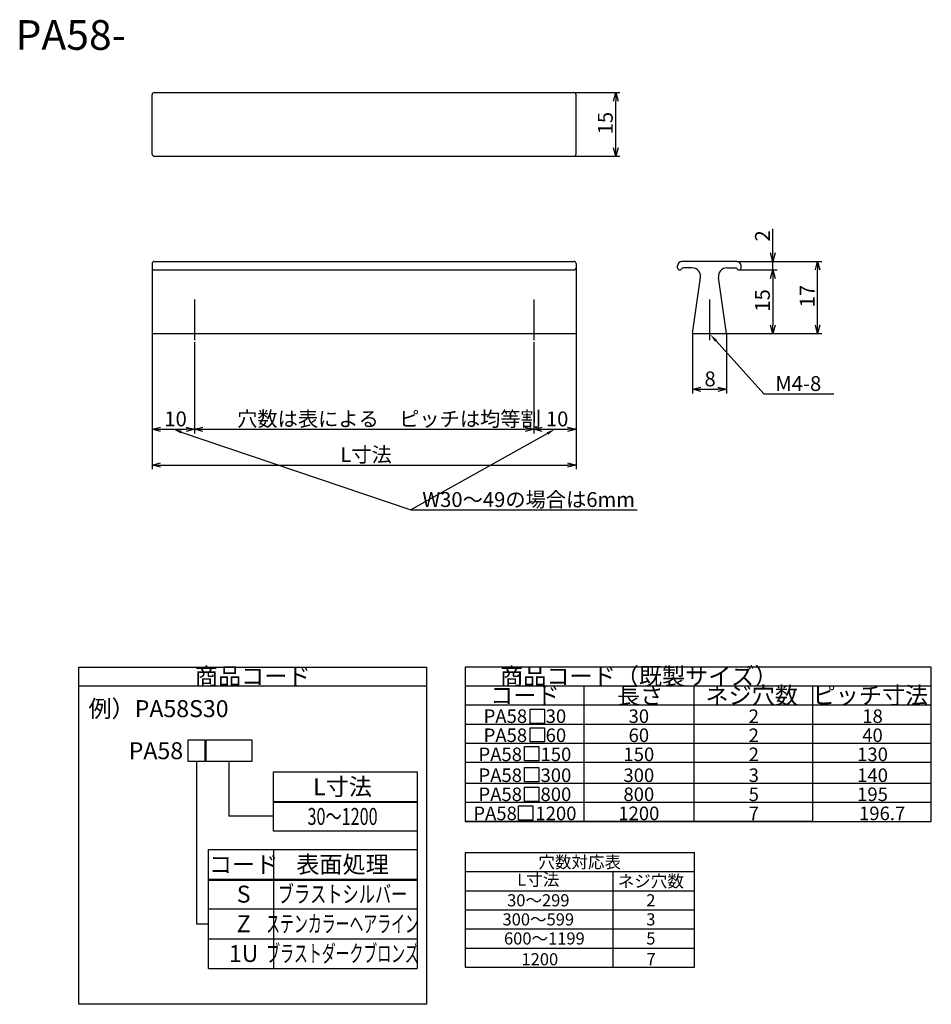
# Model space of a CAD drawing. Extents: x 786 to 1001, y 2 to 234.
import ezdxf
from ezdxf.enums import TextEntityAlignment as Align

# ---------------------------------------------------------------- set-up
doc = ezdxf.new("R2010")
doc.units = 0
doc.header["$LTSCALE"] = 0.5
doc.linetypes.add('CENTER2', pattern=[28.575, 19.05, -3.175, 3.175, -3.175])
doc.layers.get('0').update_dxf_attribs({"linetype": 'CONTINUOUS'})
for name, color, linetype in [('01', 1, 'CONTINUOUS'), ('1CENTER', 7, 'CENTER2'), ('1DIM', 7, 'CONTINUOUS'), ('1HATCH', 7, 'CONTINUOUS'), ('1TEXT', 7, 'CONTINUOUS')]:
    doc.layers.add(name, color=color, linetype=linetype)
doc.styles.get("Standard").update_dxf_attribs({"font": 'txt.shx', "bigfont": 'extfont.shx'})

msp = doc.modelspace()

# ---------------------------------------------------------------- linework, layer by layer
at = {"linetype": 'BYBLOCK'}
for p, q in [((926.31, 215.02), (926.85, 217.02)), ((926.85, 217.02), (927.39, 215.02)), ((926.85, 217.02), (926.85, 215.02)), ((926.85, 202.02), (926.31, 204.02)), ((927.39, 204.02), (926.85, 202.02)), ((926.85, 202.02), (926.85, 204.02)), ((963.9, 177.22), (963.37, 179.22)), ((964.44, 179.22), (963.9, 177.22)), ((963.9, 177.22), (963.9, 179.22)), ((973.93, 175.22), (974.47, 177.22)), ((974.47, 177.22), (975, 175.22)), ((974.47, 177.22), (974.47, 175.22)), ((963.37, 173.22), (963.9, 175.22)), ((963.37, 173.22), (963.9, 175.22)), ((963.9, 175.22), (964.44, 173.22)), ((963.9, 175.22), (963.9, 173.22)), ((963.9, 175.22), (964.44, 173.22)), ((963.9, 175.22), (963.9, 173.22)), ((963.9, 160.22), (963.37, 162.22)), ((964.44, 162.22), (963.9, 160.22)), ((963.9, 160.22), (963.9, 162.22)), ((974.47, 160.22), (973.93, 162.22)), ((975, 162.22), (974.47, 160.22)), ((974.47, 160.22), (974.47, 162.22)), ((944.95, 147.07), (946.95, 147.61)), ((946.95, 146.54), (944.95, 147.07)), ((944.95, 147.07), (946.95, 147.07)), ((950.95, 147.61), (952.95, 147.07)), ((952.95, 147.07), (950.95, 146.54)), ((952.95, 147.07), (950.95, 147.07)), ((817.5, 137.64), (819.5, 138.18)), ((819.5, 137.1), (817.5, 137.64)), ((817.5, 137.64), (819.5, 137.64)), ((825.5, 138.18), (827.5, 137.64)), ((827.5, 137.64), (825.5, 137.1)), ((827.5, 137.64), (825.5, 137.64)), ((827.5, 137.64), (829.5, 138.18)), ((829.5, 137.1), (827.5, 137.64)), ((827.5, 137.64), (829.5, 137.64)), ((905.5, 138.18), (907.5, 137.64)), ((907.5, 137.64), (905.5, 137.1)), ((907.5, 137.64), (905.5, 137.64)), ((907.5, 137.64), (909.5, 138.18)), ((909.5, 137.1), (907.5, 137.64)), ((907.5, 137.64), (909.5, 137.64)), ((915.5, 138.18), (917.5, 137.64)), ((917.5, 137.64), (915.5, 137.1)), ((917.5, 137.64), (915.5, 137.64)), ((817.5, 129.22), (819.5, 129.75)), ((819.5, 128.68), (817.5, 129.22)), ((817.5, 129.22), (819.5, 129.22)), ((915.5, 129.75), (917.5, 129.22)), ((917.5, 129.22), (915.5, 128.68)), ((917.5, 129.22), (915.5, 129.22))]:
    msp.add_line(p, q, dxfattribs=at)
at = {"layer": '01', "linetype": 'BYBLOCK'}
for p, q in [((817.5, 202.52), (817.5, 216.52)), ((818, 217.02), (917, 217.02)), ((917.5, 202.52), (917.5, 216.52)), ((818, 202.02), (917, 202.02)), ((817.5, 176.72), (817.5, 160.22)), ((818, 177.22), (917, 177.22)), ((917.5, 176.72), (917.5, 160.22)), ((955.45, 177.22), (942.45, 177.22)), ((818, 175.24), (917, 175.24)), ((941.45, 175.72), (941.45, 176.22)), ((944.83, 175.72), (942.82, 175.72)), ((953.07, 175.72), (955.09, 175.72)), ((956.45, 175.72), (956.45, 176.22)), ((817.5, 160.22), (917.5, 160.22)), ((944.95, 160.22), (952.95, 160.22))]:
    msp.add_line(p, q, dxfattribs=at)
at = {"layer": '01'}
for p, q in [((944.95, 160.22), (946.81, 173.44)), ((952.95, 160.22), (951.09, 173.44))]:
    msp.add_line(p, q, dxfattribs=at)
at = {"layer": '01', "linetype": 'BYBLOCK'}
for centre, radius, start, end in [((818, 216.52), 0.5, 90, 180), ((818, 202.52), 0.5, 180, 270), ((818, 176.72), 0.5, 90, 180), ((942.45, 176.22), 1, 90, 180), ((955.45, 176.22), 1, 0, 90), ((818, 175.74), 0.5, 180, 270), ((941.95, 175.72), 0.5, 180, 330), ((942.82, 175.22), 0.5, 90, 150), ((955.09, 175.22), 0.5, 30, 90), ((955.95, 175.72), 0.5, 210, 0)]:
    msp.add_arc(centre, radius, start, end, dxfattribs=at)
at = {"layer": '01'}
for centre, radius, start, end in [((917, 216.52), 0.5, 360, 90), ((917, 202.52), 0.5, 270, 360), ((917, 176.72), 0.5, 0, 90), ((917, 175.74), 0.5, 270, 0), ((944.83, 173.72), 2, 352, 90), ((953.07, 173.72), 2, 90, 188)]:
    msp.add_arc(centre, radius, start, end, dxfattribs=at)
at = {"layer": '1CENTER'}
for p, q in [((827.5, 168.22), (827.5, 158.22)), ((907.5, 168.22), (907.5, 158.22)), ((948.95, 168.22), (948.95, 158.22))]:
    msp.add_line(p, q, dxfattribs=at)
at = {"layer": '1DIM'}
for p, q in [((917, 217.02), (927.85, 217.02)), ((926.85, 204.02), (926.85, 215.02)), ((917, 202.02), (927.85, 202.02)), ((963.9, 179.22), (963.9, 184.95)), ((955.45, 177.22), (975.47, 177.22)), ((955.45, 177.22), (964.9, 177.22)), ((963.9, 175.22), (963.9, 177.22)), ((955.95, 175.22), (964.9, 175.22)), ((955.95, 175.22), (964.9, 175.22)), ((974.47, 162.22), (974.47, 175.22)), ((963.9, 173.22), (963.9, 171.22)), ((963.9, 173.22), (963.9, 162.22)), ((817.5, 160.22), (817.5, 128.22)), ((817.5, 160.22), (817.5, 136.64)), ((917.5, 160.22), (917.5, 128.22)), ((917.5, 160.22), (917.5, 136.64)), ((944.95, 160.22), (944.95, 146.07)), ((952.95, 160.22), (975.47, 160.22)), ((952.95, 160.22), (952.95, 146.07)), ((952.95, 160.22), (964.9, 160.22)), ((827.5, 158.22), (827.5, 136.64)), ((827.5, 158.22), (827.5, 136.64)), ((907.5, 158.22), (907.5, 136.64)), ((907.5, 158.22), (907.5, 136.64)), ((950.51, 158.5), (961.79, 145.98)), ((946.95, 147.07), (950.95, 147.07)), ((961.79, 145.98), (978.32, 145.98)), ((819.5, 137.64), (825.5, 137.64)), ((824.39, 137), (878.54, 118.63)), ((829.5, 137.64), (905.5, 137.64)), ((909.5, 137.64), (915.5, 137.64)), ((910.75, 136.66), (878.54, 118.63)), ((819.5, 129.22), (915.5, 129.22)), ((878.54, 118.63), (931.9, 118.63)), ((800.22, 2.06), (800.22, 81.56)), ((800.22, 81.56), (882.21, 81.56)), ((882.21, 81.56), (882.21, 2.06)), ((1001.28, 81.56), (891.3, 81.56)), ((891.3, 81.56), (891.3, 45.14)), ((1001.28, 45.14), (1001.28, 81.56)), ((882.21, 77.06), (800.22, 77.06)), ((1001.28, 77.06), (891.3, 77.06)), ((919.3, 77.06), (919.3, 45.14)), ((945.3, 77.06), (945.3, 45.14)), ((973.29, 77.06), (973.29, 45.14)), ((1001.28, 72.56), (891.3, 72.56)), ((906.68, 71.63), (910.02, 71.63)), ((906.68, 68.29), (906.68, 71.63)), ((910.02, 71.63), (910.02, 68.29)), ((1001.28, 68.06), (891.3, 68.06)), ((910.02, 68.29), (906.68, 68.29)), ((906.68, 67.29), (910.02, 67.29)), ((906.68, 63.96), (906.68, 67.29)), ((910.02, 67.29), (910.02, 63.96)), ((825.97, 64.39), (829.96, 64.39)), ((825.97, 59.34), (825.97, 64.39)), ((829.96, 64.39), (829.96, 59.34)), ((830.24, 64.39), (841, 64.39)), ((830.24, 59.34), (830.24, 64.39)), ((841, 64.39), (841, 59.34)), ((1001.28, 63.56), (891.3, 63.56)), ((905.35, 62.83), (908.68, 62.83)), ((905.35, 59.5), (905.35, 62.83)), ((910.02, 63.96), (906.68, 63.96)), ((908.68, 62.83), (908.68, 59.5)), ((829.96, 59.34), (825.97, 59.34)), ((827.97, 59.34), (827.97, 21.04)), ((841, 59.34), (830.24, 59.34)), ((835.62, 59.34), (835.62, 46.4)), ((1001.28, 59.06), (891.3, 59.06)), ((908.68, 59.5), (905.35, 59.5)), ((846.17, 56.86), (880.02, 56.86)), ((846.17, 42.86), (846.17, 56.86)), ((880.02, 56.86), (880.02, 42.86)), ((905.35, 57.89), (908.68, 57.89)), ((905.35, 54.56), (905.35, 57.89)), ((908.68, 57.89), (908.68, 54.56)), ((1001.28, 54.14), (891.3, 54.14)), ((908.68, 54.56), (905.35, 54.56)), ((905.35, 53.25), (908.68, 53.25)), ((905.35, 49.92), (905.35, 53.25)), ((908.68, 53.25), (908.68, 49.92)), ((846.17, 49.86), (880.02, 49.86)), ((846.17, 49.73), (880.02, 49.73)), ((1001.28, 49.64), (891.3, 49.64)), ((903.95, 48.86), (907.28, 48.86)), ((903.95, 45.52), (903.95, 48.86)), ((908.68, 49.92), (905.35, 49.92)), ((907.28, 48.86), (907.28, 45.52)), ((846.17, 46.4), (835.62, 46.4)), ((973.29, 45.14), (891.3, 45.14)), ((891.3, 45.14), (1001.28, 45.14)), ((907.28, 45.52), (903.95, 45.52)), ((880.02, 42.86), (846.17, 42.86)), ((880.02, 43.57), (880.02, 15.57)), ((830.84, 10.54), (830.84, 38.54)), ((830.84, 38.54), (880.02, 38.54)), ((846.17, 38.54), (846.17, 10.54)), ((880.02, 38.54), (880.02, 10.54)), ((945.43, 10.84), (945.43, 37.84)), ((830.84, 31.54), (880.02, 31.54)), ((830.84, 31.35), (880.02, 31.35)), ((830.84, 24.54), (880.02, 24.54)), ((827.97, 21.04), (830.84, 21.04)), ((830.84, 17.54), (880.02, 17.54)), ((830.84, 10.54), (880.02, 10.54)), ((830.84, 10.54), (880.02, 10.54)), ((882.21, 2.06), (800.22, 2.06))]:
    msp.add_line(p, q, dxfattribs=at)
for points in [[(950.26, 158.27), (949.17, 159.98), (950.76, 158.72)], [(824.28, 136.68), (822.5, 137.64), (824.5, 137.31)], [(910.59, 136.95), (912.5, 137.64), (910.91, 136.37)]]:
    msp.add_solid(points, dxfattribs=at)
at = {"layer": '1HATCH'}
for p, q in [((891.3, 37.84), (891.3, 10.84)), ((891.3, 37.84), (945.43, 37.84)), ((891.3, 33.34), (945.43, 33.34)), ((926.13, 33.34), (926.13, 10.84)), ((891.3, 28.84), (945.43, 28.84)), ((891.3, 24.34), (945.43, 24.34)), ((891.3, 19.84), (945.43, 19.84)), ((891.3, 15.34), (945.43, 15.34)), ((891.3, 10.84), (945.43, 10.84))]:
    msp.add_line(p, q, dxfattribs=at)

# ---------------------------------------------------------------- texts
at = {"layer": '1DIM', "linetype": 'CONTINUOUS'}
for s, p in [('15', (926.15, 207.19)), ('2', (963.2, 181.92)), ('15', (963.2, 165.39)), ('17', (973.77, 166.39))]:
    msp.add_text(s, height=3.5, rotation=90, dxfattribs=at).set_placement(p)
for s, p in [('8', (947.79, 147.77)), ('M4-8', (964.49, 146.68)), ('10', (820.38, 138.34)), ('穴数は表による\u3000ピッチは均等割', (837.56, 138.34)), ('10', (910.38, 138.34)), ('L寸法', (861.9, 129.92)), ('W30～49の場合は6mm', (881.24, 119.33))]:
    msp.add_text(s, height=3.5, dxfattribs=at).set_placement(p)
at = {"layer": '1TEXT', "width": 1.009821}
msp.add_text('PA58-', height=7, dxfattribs=at).set_placement((785.29, 227.12))
at = {"layer": '1TEXT'}
for s, height, p in [('商品コード', 4, (841.23, 77.44)), ('商品コード（既製サイズ）', 4, (932.31, 77.44)), ('コード', 4, (905.43, 72.9)), ('長さ', 4, (932.6, 72.9)), ('ネジ穴数', 4, (958.93, 72.9)), ('ピッチ寸法', 4, (986.92, 72.9)), ('例）PA58S30', 4, (819.01, 69.78)), ('PA58\u300030', 3.2, (905.43, 68.4)), ('30', 3.2, (932.3, 68.4)), ('2', 3.2, (959.42, 68.4)), ('18', 3.2, (987.42, 68.4)), ('PA58\u300060', 3.2, (905.43, 63.9)), ('60', 3.2, (932.3, 63.9)), ('2', 3.2, (959.42, 63.9)), ('40', 3.2, (987.42, 63.9)), ('PA58', 4, (818.4, 59.86)), ('PA58\u3000150', 3.2, (905.43, 59.4)), ('150', 3.2, (932.3, 59.4)), ('2', 3.2, (959.42, 59.4)), ('130', 3.2, (987.42, 59.4)), ('L寸法', 4, (862.42, 51.36)), ('PA58\u3000300', 3.2, (905.43, 54.48)), ('300', 3.2, (932.3, 54.48)), ('3', 3.2, (959.42, 54.48)), ('140', 3.2, (987.42, 54.48)), ('PA58\u3000800', 3.2, (905.43, 49.98)), ('800', 3.2, (932.3, 49.98)), ('5', 3.2, (959.42, 49.98)), ('195', 3.2, (987.42, 49.98)), ('PA58\u30001200', 3.2, (905.43, 45.48)), ('1200', 3.2, (932.3, 45.48)), ('7', 3.2, (959.42, 45.48)), ('196.7', 3.2, (989.69, 45.48)), ('コード', 4, (839.09, 33.04)), ('表面処理', 4, (862.42, 33.04)), ('S', 4, (839.09, 26.04)), ('Z', 4, (839.09, 19.04)), ('1U', 4, (839.09, 12.04))]:
    msp.add_text(s, height=height, dxfattribs=at).set_placement(p, align=Align.CENTER)
for s, width, p in [('30～1200', 0.7, (862.42, 44.36)), ('ブラストシルバー', 0.7, (862.42, 26.04)), ('ステンカラーヘアライン', 0.6, (862.42, 19.04)), ('ブラストダークブロンズ', 0.6, (862.42, 12.04))]:
    msp.add_text(s, height=4, dxfattribs=dict(at, width=width)).set_placement(p, align=Align.CENTER)
for s, height, p in [('穴数対応表', 2.858, (918.36, 35.59)), ('ネジ穴数', 2.858, (935.13, 31.09)), ('30～299', 2.858, (908.59, 26.59)), ('2', 2.86, (935.13, 26.59)), ('300～599', 2.858, (908.59, 22.09)), ('3', 2.86, (935.13, 22.09)), ('600～1199', 2.858, (910.02, 17.59)), ('5', 2.86, (935.13, 17.59)), ('1200', 2.858, (908.95, 12.69)), ('7', 2.86, (935.18, 12.7))]:
    msp.add_text(s, height=height, dxfattribs=at).set_placement(p, align=Align.MIDDLE_CENTER)
msp.add_text('L寸法', height=2.858, dxfattribs=at).set_placement((908.59, 31.09), align=Align.MIDDLE)

doc.saveas('drawing.dxf')
